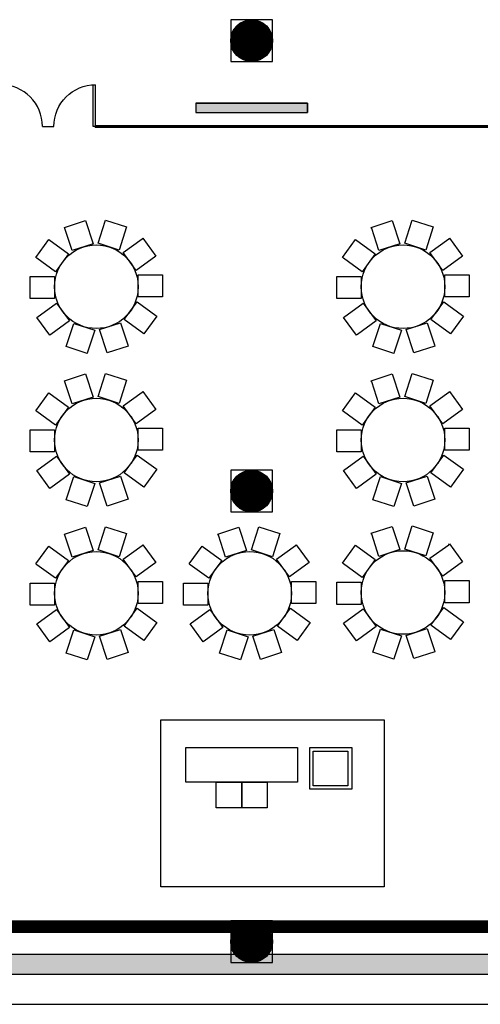
# Model space of a CAD drawing. Extents: x -12536 to -8163, y -9907 to -6929.
# Drawn here: x -9628 to -9232, y -8974 to -8126 of the extents above; entities that cross this region are included whole.
import ezdxf

# ---------------------------------------------------------------- set-up
doc = ezdxf.new("R2010")
doc.units = 0
doc.header["$MEASUREMENT"] = 0
for name, color, linetype in [('0-A-COL', 4, 'Continuous'), ('0-C-CU', 4, 'Continuous'), ('0-C-WF', 3, 'Continuous'), ('155-WL-FILL', 8, 'Continuous'), ('163-A-ST', 4, 'Continuous'), ('163-A-WL-INT', 1, 'Continuous'), ('1AIRWALL', 4, 'Continuous')]:
    doc.layers.add(name, color=color, linetype=linetype)

# ---------------------------------------------------------------- blocks, each defined once
blk = doc.blocks.new('CONCEN1$0$W1616')
blk.add_lwpolyline([(8, -8), (7.5, -8, -0.414214), (7, -7.5), (7, -1, 0.414214), (6.5, -0.5), (-6.5, -0.5, 0.414214), (-7, -1), (-7, -7.5, -0.414214), (-7.5, -8), (-8, -8), (-8, 8), (-7.5, 8, -0.414214), (-7, 7.5), (-7, 1, 0.414214), (-6.5, 0.5), (6.5, 0.5, 0.414214), (7, 1), (7, 7.5, -0.414214), (7.5, 8), (8, 8)], format="xyb", close=True)
blk = doc.blocks.new('CONCEN1$0$08PDSS01')
for p, q in [((0, 0), (0, 1)), ((0.06, 0), (0.06, 0.998)), ((0, 0), (0.06, 0))]:
    blk.add_line(p, q)
blk.add_arc((0, 0), 1, 0, 90)

msp = doc.modelspace()

# ---------------------------------------------------------------- hatches: boundary and pattern name
at = {"layer": '155-WL-FILL', "linetype": 'Continuous'}
for points in [[(-9476.4, -8205.68), (-9380.4, -8205.68), (-9380.4, -8197.68), (-9476.4, -8197.68)], [(-9080.42, -8930.62), (-9718.38, -8930.62), (-9718.38, -8947.62), (-9080.42, -8947.62)]]:
    msp.add_hatch(color=3, dxfattribs=at).paths.add_polyline_path(points)

# ---------------------------------------------------------------- linework, layer by layer
for p, q in [((-9589.34, -8304.62), (-9571.27, -8298.75)), ((-9571.27, -8298.75), (-9564.78, -8318.72)), ((-9560.61, -8318.28), (-9554.43, -8299.26)), ((-9554.43, -8299.26), (-9554.12, -8298.31)), ((-9554.12, -8298.31), (-9536.05, -8304.18)), ((-9325.34, -8304.62), (-9307.27, -8298.75)), ((-9307.27, -8298.75), (-9300.78, -8318.72)), ((-9296.61, -8318.28), (-9290.43, -8299.26)), ((-9290.43, -8299.26), (-9290.12, -8298.31)), ((-9290.12, -8298.31), (-9272.05, -8304.18)), ((-9589.03, -8305.57), (-9589.34, -8304.62)), ((-9582.85, -8324.59), (-9589.03, -8305.57)), ((-9536.05, -8304.18), (-9542.54, -8324.15)), ((-9325.03, -8305.57), (-9325.34, -8304.62)), ((-9318.85, -8324.59), (-9325.03, -8305.57)), ((-9272.05, -8304.18), (-9278.54, -8324.15)), ((-9614.13, -8330.43), (-9602.96, -8315.06)), ((-9602.96, -8315.06), (-9585.97, -8327.4)), ((-9538.9, -8326.26), (-9522.72, -8314.5)), ((-9522.72, -8314.5), (-9521.91, -8313.91)), ((-9521.91, -8313.91), (-9510.75, -8329.28)), ((-9350.13, -8330.43), (-9338.96, -8315.06)), ((-9338.96, -8315.06), (-9321.97, -8327.4)), ((-9274.9, -8326.26), (-9258.72, -8314.5)), ((-9258.72, -8314.5), (-9257.91, -8313.91)), ((-9257.91, -8313.91), (-9246.75, -8329.28)), ((-9564.78, -8318.72), (-9582.85, -8324.59)), ((-9542.54, -8324.15), (-9560.61, -8318.28)), ((-9527.74, -8341.63), (-9538.9, -8326.26)), ((-9300.78, -8318.72), (-9318.85, -8324.59)), ((-9278.54, -8324.15), (-9296.61, -8318.28)), ((-9263.74, -8341.63), (-9274.9, -8326.26)), ((-9613.32, -8331.01), (-9614.13, -8330.43)), ((-9597.14, -8342.77), (-9613.32, -8331.01)), ((-9585.97, -8327.4), (-9597.14, -8342.77)), ((-9510.75, -8329.28), (-9527.74, -8341.63)), ((-9349.32, -8331.01), (-9350.13, -8330.43)), ((-9333.14, -8342.77), (-9349.32, -8331.01)), ((-9321.97, -8327.4), (-9333.14, -8342.77)), ((-9246.75, -8329.28), (-9263.74, -8341.63)), ((-9619.02, -8346.88), (-9598.02, -8346.88)), ((-9619.02, -8365.88), (-9619.02, -8346.88)), ((-9598.02, -8346.88), (-9598.02, -8365.88)), ((-9526.03, -8364.46), (-9526.03, -8345.46)), ((-9526.03, -8345.46), (-9506.03, -8345.46)), ((-9506.03, -8345.46), (-9505.03, -8345.46)), ((-9505.03, -8345.46), (-9505.03, -8364.46)), ((-9355.02, -8346.88), (-9334.02, -8346.88)), ((-9355.02, -8365.88), (-9355.02, -8346.88)), ((-9334.02, -8346.88), (-9334.02, -8365.88)), ((-9262.03, -8364.46), (-9262.03, -8345.46)), ((-9262.03, -8345.46), (-9242.03, -8345.46)), ((-9242.03, -8345.46), (-9241.03, -8345.46)), ((-9241.03, -8345.46), (-9241.03, -8364.46)), ((-9618.02, -8365.88), (-9619.02, -8365.88)), ((-9598.02, -8365.88), (-9618.02, -8365.88)), ((-9538.07, -8383.94), (-9526.9, -8368.57)), ((-9526.9, -8368.57), (-9510.72, -8380.32)), ((-9505.03, -8364.46), (-9526.03, -8364.46)), ((-9354.02, -8365.88), (-9355.02, -8365.88)), ((-9334.02, -8365.88), (-9354.02, -8365.88)), ((-9274.07, -8383.94), (-9262.9, -8368.57)), ((-9262.9, -8368.57), (-9246.72, -8380.32)), ((-9241.03, -8364.46), (-9262.03, -8364.46)), ((-9613.3, -8382.05), (-9596.31, -8369.71)), ((-9596.31, -8369.71), (-9585.14, -8385.08)), ((-9349.3, -8382.05), (-9332.31, -8369.71)), ((-9332.31, -8369.71), (-9321.14, -8385.08)), ((-9602.13, -8397.43), (-9613.3, -8382.05)), ((-9585.14, -8385.08), (-9601.32, -8396.84)), ((-9521.08, -8396.28), (-9538.07, -8383.94)), ((-9509.91, -8380.91), (-9521.08, -8396.28)), ((-9510.72, -8380.32), (-9509.91, -8380.91)), ((-9338.13, -8397.43), (-9349.3, -8382.05)), ((-9321.14, -8385.08), (-9337.32, -8396.84)), ((-9257.08, -8396.28), (-9274.07, -8383.94)), ((-9245.91, -8380.91), (-9257.08, -8396.28)), ((-9246.72, -8380.32), (-9245.91, -8380.91)), ((-9588, -8407.15), (-9581.51, -8387.18)), ((-9581.51, -8387.18), (-9563.44, -8393.05)), ((-9563.44, -8393.05), (-9569.62, -8412.08)), ((-9559.26, -8392.62), (-9541.19, -8386.75)), ((-9552.77, -8412.59), (-9559.26, -8392.62)), ((-9541.19, -8386.75), (-9535.01, -8405.77)), ((-9324, -8407.15), (-9317.51, -8387.18)), ((-9317.51, -8387.18), (-9299.44, -8393.05)), ((-9299.44, -8393.05), (-9305.62, -8412.08)), ((-9295.26, -8392.62), (-9277.19, -8386.75)), ((-9288.77, -8412.59), (-9295.26, -8392.62)), ((-9277.19, -8386.75), (-9271.01, -8405.77)), ((-9601.32, -8396.84), (-9602.13, -8397.43)), ((-9337.32, -8396.84), (-9338.13, -8397.43)), ((-9569.93, -8413.03), (-9588, -8407.15)), ((-9534.7, -8406.72), (-9552.77, -8412.59)), ((-9535.01, -8405.77), (-9534.7, -8406.72)), ((-9305.93, -8413.03), (-9324, -8407.15)), ((-9270.7, -8406.72), (-9288.77, -8412.59)), ((-9271.01, -8405.77), (-9270.7, -8406.72)), ((-9569.62, -8412.08), (-9569.93, -8413.03)), ((-9305.62, -8412.08), (-9305.93, -8413.03)), ((-9589.34, -8436.62), (-9571.27, -8430.75)), ((-9589.03, -8437.57), (-9589.34, -8436.62)), ((-9571.27, -8430.75), (-9564.78, -8450.72)), ((-9560.61, -8450.28), (-9554.43, -8431.26)), ((-9554.43, -8431.26), (-9554.12, -8430.31)), ((-9554.12, -8430.31), (-9536.05, -8436.18)), ((-9536.05, -8436.18), (-9542.54, -8456.15)), ((-9325.34, -8436.62), (-9307.27, -8430.75)), ((-9325.03, -8437.57), (-9325.34, -8436.62)), ((-9307.27, -8430.75), (-9300.78, -8450.72)), ((-9296.61, -8450.28), (-9290.43, -8431.26)), ((-9290.43, -8431.26), (-9290.12, -8430.31)), ((-9290.12, -8430.31), (-9272.05, -8436.18)), ((-9272.05, -8436.18), (-9278.54, -8456.15)), ((-9582.85, -8456.59), (-9589.03, -8437.57)), ((-9318.85, -8456.59), (-9325.03, -8437.57)), ((-9614.13, -8462.43), (-9602.96, -8447.06)), ((-9602.96, -8447.06), (-9585.97, -8459.4)), ((-9564.78, -8450.72), (-9582.85, -8456.59)), ((-9542.54, -8456.15), (-9560.61, -8450.28)), ((-9538.9, -8458.26), (-9522.72, -8446.5)), ((-9522.72, -8446.5), (-9521.91, -8445.91)), ((-9521.91, -8445.91), (-9510.75, -8461.28)), ((-9350.13, -8462.43), (-9338.96, -8447.06)), ((-9338.96, -8447.06), (-9321.97, -8459.4)), ((-9300.78, -8450.72), (-9318.85, -8456.59)), ((-9278.54, -8456.15), (-9296.61, -8450.28)), ((-9274.9, -8458.26), (-9258.72, -8446.5)), ((-9258.72, -8446.5), (-9257.91, -8445.91)), ((-9257.91, -8445.91), (-9246.75, -8461.28)), ((-9585.97, -8459.4), (-9597.14, -8474.77)), ((-9527.74, -8473.63), (-9538.9, -8458.26)), ((-9510.75, -8461.28), (-9527.74, -8473.63)), ((-9321.97, -8459.4), (-9333.14, -8474.77)), ((-9263.74, -8473.63), (-9274.9, -8458.26)), ((-9246.75, -8461.28), (-9263.74, -8473.63)), ((-9613.32, -8463.01), (-9614.13, -8462.43)), ((-9597.14, -8474.77), (-9613.32, -8463.01)), ((-9349.32, -8463.01), (-9350.13, -8462.43)), ((-9333.14, -8474.77), (-9349.32, -8463.01)), ((-9619.02, -8478.88), (-9598.02, -8478.88)), ((-9619.02, -8497.88), (-9619.02, -8478.88)), ((-9598.02, -8478.88), (-9598.02, -8497.88)), ((-9526.03, -8496.46), (-9526.03, -8477.46)), ((-9526.03, -8477.46), (-9506.03, -8477.46)), ((-9506.03, -8477.46), (-9505.03, -8477.46)), ((-9505.03, -8477.46), (-9505.03, -8496.46)), ((-9355.02, -8478.88), (-9334.02, -8478.88)), ((-9355.02, -8497.88), (-9355.02, -8478.88)), ((-9334.02, -8478.88), (-9334.02, -8497.88)), ((-9262.03, -8496.46), (-9262.03, -8477.46)), ((-9262.03, -8477.46), (-9242.03, -8477.46)), ((-9242.03, -8477.46), (-9241.03, -8477.46)), ((-9241.03, -8477.46), (-9241.03, -8496.46)), ((-9618.02, -8497.88), (-9619.02, -8497.88)), ((-9598.02, -8497.88), (-9618.02, -8497.88)), ((-9613.3, -8514.05), (-9596.31, -8501.71)), ((-9596.31, -8501.71), (-9585.14, -8517.08)), ((-9538.07, -8515.94), (-9526.9, -8500.57)), ((-9526.9, -8500.57), (-9510.72, -8512.32)), ((-9505.03, -8496.46), (-9526.03, -8496.46)), ((-9354.02, -8497.88), (-9355.02, -8497.88)), ((-9334.02, -8497.88), (-9354.02, -8497.88)), ((-9349.3, -8514.05), (-9332.31, -8501.71)), ((-9332.31, -8501.71), (-9321.14, -8517.08)), ((-9274.07, -8515.94), (-9262.9, -8500.57)), ((-9262.9, -8500.57), (-9246.72, -8512.32)), ((-9241.03, -8496.46), (-9262.03, -8496.46)), ((-9509.91, -8512.91), (-9521.08, -8528.28)), ((-9510.72, -8512.32), (-9509.91, -8512.91)), ((-9245.91, -8512.91), (-9257.08, -8528.28)), ((-9246.72, -8512.32), (-9245.91, -8512.91)), ((-9602.13, -8529.43), (-9613.3, -8514.05)), ((-9585.14, -8517.08), (-9601.32, -8528.84)), ((-9588, -8539.15), (-9581.51, -8519.18)), ((-9581.51, -8519.18), (-9563.44, -8525.05)), ((-9559.26, -8524.62), (-9541.19, -8518.75)), ((-9541.19, -8518.75), (-9535.01, -8537.77)), ((-9521.08, -8528.28), (-9538.07, -8515.94)), ((-9338.13, -8529.43), (-9349.3, -8514.05)), ((-9321.14, -8517.08), (-9337.32, -8528.84)), ((-9324, -8539.15), (-9317.51, -8519.18)), ((-9317.51, -8519.18), (-9299.44, -8525.05)), ((-9295.26, -8524.62), (-9277.19, -8518.75)), ((-9277.19, -8518.75), (-9271.01, -8537.77)), ((-9257.08, -8528.28), (-9274.07, -8515.94)), ((-9601.32, -8528.84), (-9602.13, -8529.43)), ((-9563.44, -8525.05), (-9569.62, -8544.08)), ((-9552.77, -8544.59), (-9559.26, -8524.62)), ((-9337.32, -8528.84), (-9338.13, -8529.43)), ((-9299.44, -8525.05), (-9305.62, -8544.08)), ((-9288.77, -8544.59), (-9295.26, -8524.62)), ((-9535.01, -8537.77), (-9534.7, -8538.72)), ((-9271.01, -8537.77), (-9270.7, -8538.72)), ((-9569.93, -8545.03), (-9588, -8539.15)), ((-9569.62, -8544.08), (-9569.93, -8545.03)), ((-9534.7, -8538.72), (-9552.77, -8544.59)), ((-9305.93, -8545.03), (-9324, -8539.15)), ((-9305.62, -8544.08), (-9305.93, -8545.03)), ((-9270.7, -8538.72), (-9288.77, -8544.59)), ((-9589.34, -8568.62), (-9571.27, -8562.75)), ((-9571.27, -8562.75), (-9564.78, -8582.72)), ((-9560.61, -8582.28), (-9554.43, -8563.26)), ((-9554.43, -8563.26), (-9554.12, -8562.31)), ((-9554.12, -8562.31), (-9536.05, -8568.18)), ((-9457.34, -8568.62), (-9439.27, -8562.75)), ((-9439.27, -8562.75), (-9432.78, -8582.72)), ((-9428.61, -8582.28), (-9422.43, -8563.26)), ((-9422.43, -8563.26), (-9422.12, -8562.31)), ((-9422.12, -8562.31), (-9404.05, -8568.18)), ((-9325.34, -8567.91), (-9307.27, -8562.04)), ((-9307.27, -8562.04), (-9300.78, -8582.01)), ((-9296.61, -8581.58), (-9290.43, -8562.56)), ((-9290.43, -8562.56), (-9290.12, -8561.6)), ((-9290.12, -8561.6), (-9272.05, -8567.48)), ((-9589.03, -8569.57), (-9589.34, -8568.62)), ((-9582.85, -8588.59), (-9589.03, -8569.57)), ((-9536.05, -8568.18), (-9542.54, -8588.15)), ((-9457.03, -8569.57), (-9457.34, -8568.62)), ((-9450.85, -8588.59), (-9457.03, -8569.57)), ((-9404.05, -8568.18), (-9410.54, -8588.15)), ((-9325.03, -8568.86), (-9325.34, -8567.91)), ((-9318.85, -8587.88), (-9325.03, -8568.86)), ((-9272.05, -8567.48), (-9278.54, -8587.45)), ((-9614.13, -8594.43), (-9602.96, -8579.06)), ((-9602.96, -8579.06), (-9585.97, -8591.4)), ((-9538.9, -8590.26), (-9522.72, -8578.5)), ((-9522.72, -8578.5), (-9521.91, -8577.91)), ((-9521.91, -8577.91), (-9510.75, -8593.28)), ((-9482.13, -8594.43), (-9470.96, -8579.06)), ((-9470.96, -8579.06), (-9453.97, -8591.4)), ((-9406.9, -8590.26), (-9390.72, -8578.5)), ((-9390.72, -8578.5), (-9389.91, -8577.91)), ((-9389.91, -8577.91), (-9378.75, -8593.28)), ((-9350.13, -8593.72), (-9338.96, -8578.35)), ((-9338.96, -8578.35), (-9321.97, -8590.69)), ((-9274.9, -8589.55), (-9258.72, -8577.79)), ((-9258.72, -8577.79), (-9257.91, -8577.2)), ((-9257.91, -8577.2), (-9246.75, -8592.58)), ((-9564.78, -8582.72), (-9582.85, -8588.59)), ((-9542.54, -8588.15), (-9560.61, -8582.28)), ((-9432.78, -8582.72), (-9450.85, -8588.59)), ((-9410.54, -8588.15), (-9428.61, -8582.28)), ((-9300.78, -8582.01), (-9318.85, -8587.88)), ((-9278.54, -8587.45), (-9296.61, -8581.58)), ((-9613.32, -8595.01), (-9614.13, -8594.43)), ((-9597.14, -8606.77), (-9613.32, -8595.01)), ((-9585.97, -8591.4), (-9597.14, -8606.77)), ((-9527.74, -8605.63), (-9538.9, -8590.26)), ((-9510.75, -8593.28), (-9527.74, -8605.63)), ((-9481.32, -8595.01), (-9482.13, -8594.43)), ((-9465.14, -8606.77), (-9481.32, -8595.01)), ((-9453.97, -8591.4), (-9465.14, -8606.77)), ((-9395.74, -8605.63), (-9406.9, -8590.26)), ((-9378.75, -8593.28), (-9395.74, -8605.63)), ((-9349.32, -8594.31), (-9350.13, -8593.72)), ((-9333.14, -8606.06), (-9349.32, -8594.31)), ((-9321.97, -8590.69), (-9333.14, -8606.06)), ((-9263.74, -8604.92), (-9274.9, -8589.55)), ((-9246.75, -8592.58), (-9263.74, -8604.92)), ((-9619.02, -8610.88), (-9598.02, -8610.88)), ((-9619.02, -8629.88), (-9619.02, -8610.88)), ((-9598.02, -8610.88), (-9598.02, -8629.88)), ((-9526.03, -8628.46), (-9526.03, -8609.46)), ((-9526.03, -8609.46), (-9506.03, -8609.46)), ((-9506.03, -8609.46), (-9505.03, -8609.46)), ((-9505.03, -8609.46), (-9505.03, -8628.46)), ((-9487.02, -8610.88), (-9466.02, -8610.88)), ((-9487.02, -8629.88), (-9487.02, -8610.88)), ((-9466.02, -8610.88), (-9466.02, -8629.88)), ((-9394.03, -8628.46), (-9394.03, -8609.46)), ((-9394.03, -8609.46), (-9374.03, -8609.46)), ((-9374.03, -8609.46), (-9373.03, -8609.46)), ((-9373.03, -8609.46), (-9373.03, -8628.46)), ((-9355.02, -8610.17), (-9334.02, -8610.17)), ((-9355.02, -8629.17), (-9355.02, -8610.17)), ((-9334.02, -8610.17), (-9334.02, -8629.17)), ((-9262.03, -8627.76), (-9262.03, -8608.76)), ((-9262.03, -8608.76), (-9242.03, -8608.76)), ((-9242.03, -8608.76), (-9241.03, -8608.76)), ((-9241.03, -8608.76), (-9241.03, -8627.76)), ((-9618.02, -8629.88), (-9619.02, -8629.88)), ((-9598.02, -8629.88), (-9618.02, -8629.88)), ((-9505.03, -8628.46), (-9526.03, -8628.46)), ((-9486.02, -8629.88), (-9487.02, -8629.88)), ((-9466.02, -8629.88), (-9486.02, -8629.88)), ((-9373.03, -8628.46), (-9394.03, -8628.46)), ((-9354.02, -8629.17), (-9355.02, -8629.17)), ((-9334.02, -8629.17), (-9354.02, -8629.17)), ((-9274.07, -8647.23), (-9262.9, -8631.86)), ((-9262.9, -8631.86), (-9246.72, -8643.62)), ((-9241.03, -8627.76), (-9262.03, -8627.76)), ((-9613.3, -8646.05), (-9596.31, -8633.71)), ((-9596.31, -8633.71), (-9585.14, -8649.08)), ((-9538.07, -8647.94), (-9526.9, -8632.57)), ((-9526.9, -8632.57), (-9510.72, -8644.32)), ((-9481.3, -8646.05), (-9464.31, -8633.71)), ((-9464.31, -8633.71), (-9453.14, -8649.08)), ((-9406.07, -8647.94), (-9394.9, -8632.57)), ((-9394.9, -8632.57), (-9378.72, -8644.32)), ((-9349.3, -8645.35), (-9332.31, -8633)), ((-9332.31, -8633), (-9321.14, -8648.38)), ((-9602.13, -8661.43), (-9613.3, -8646.05)), ((-9521.08, -8660.28), (-9538.07, -8647.94)), ((-9509.91, -8644.91), (-9521.08, -8660.28)), ((-9510.72, -8644.32), (-9509.91, -8644.91)), ((-9470.13, -8661.43), (-9481.3, -8646.05)), ((-9389.08, -8660.28), (-9406.07, -8647.94)), ((-9377.91, -8644.91), (-9389.08, -8660.28)), ((-9378.72, -8644.32), (-9377.91, -8644.91)), ((-9338.13, -8660.72), (-9349.3, -8645.35)), ((-9321.14, -8648.38), (-9337.32, -8660.13)), ((-9257.08, -8659.58), (-9274.07, -8647.23)), ((-9245.91, -8644.2), (-9257.08, -8659.58)), ((-9246.72, -8643.62), (-9245.91, -8644.2)), ((-9585.14, -8649.08), (-9601.32, -8660.84)), ((-9588, -8671.15), (-9581.51, -8651.18)), ((-9581.51, -8651.18), (-9563.44, -8657.05)), ((-9563.44, -8657.05), (-9569.62, -8676.08)), ((-9559.26, -8656.62), (-9541.19, -8650.75)), ((-9552.77, -8676.59), (-9559.26, -8656.62)), ((-9541.19, -8650.75), (-9535.01, -8669.77)), ((-9453.14, -8649.08), (-9469.32, -8660.84)), ((-9456, -8671.15), (-9449.51, -8651.18)), ((-9449.51, -8651.18), (-9431.44, -8657.05)), ((-9431.44, -8657.05), (-9437.62, -8676.08)), ((-9427.26, -8656.62), (-9409.19, -8650.75)), ((-9420.77, -8676.59), (-9427.26, -8656.62)), ((-9409.19, -8650.75), (-9403.01, -8669.77)), ((-9324, -8670.45), (-9317.51, -8650.48)), ((-9317.51, -8650.48), (-9299.44, -8656.35)), ((-9299.44, -8656.35), (-9305.62, -8675.37)), ((-9295.26, -8655.91), (-9277.19, -8650.04)), ((-9288.77, -8675.88), (-9295.26, -8655.91)), ((-9277.19, -8650.04), (-9271.01, -8669.06)), ((-9601.32, -8660.84), (-9602.13, -8661.43)), ((-9469.32, -8660.84), (-9470.13, -8661.43)), ((-9337.32, -8660.13), (-9338.13, -8660.72)), ((-9569.93, -8677.03), (-9588, -8671.15)), ((-9534.7, -8670.72), (-9552.77, -8676.59)), ((-9535.01, -8669.77), (-9534.7, -8670.72)), ((-9437.93, -8677.03), (-9456, -8671.15)), ((-9402.7, -8670.72), (-9420.77, -8676.59)), ((-9403.01, -8669.77), (-9402.7, -8670.72)), ((-9305.93, -8676.32), (-9324, -8670.45)), ((-9270.7, -8670.01), (-9288.77, -8675.88)), ((-9271.01, -8669.06), (-9270.7, -8670.01)), ((-9569.62, -8676.08), (-9569.93, -8677.03)), ((-9437.62, -8676.08), (-9437.93, -8677.03)), ((-9305.62, -8675.37), (-9305.93, -8676.32))]:
    msp.add_line(p, q)
at = {"color": 7}
for p, q in [((-9506.4, -8872.51), (-9506.4, -8728.51)), ((-9506.4, -8728.51), (-9314.4, -8728.51)), ((-9314.4, -8728.51), (-9314.4, -8872.51)), ((-9484.89, -8752.42), (-9388.89, -8752.42)), ((-9484.89, -8782.42), (-9484.89, -8752.42)), ((-9388.89, -8752.42), (-9388.89, -8782.42)), ((-9378.16, -8752.42), (-9342.16, -8752.42)), ((-9378.16, -8788.42), (-9378.16, -8752.42)), ((-9375.53, -8755.57), (-9345.53, -8755.57)), ((-9375.53, -8785.57), (-9375.53, -8755.57)), ((-9345.53, -8755.57), (-9345.53, -8785.57)), ((-9342.16, -8752.42), (-9342.16, -8788.42)), ((-9388.89, -8782.42), (-9484.89, -8782.42)), ((-9458.89, -8782.42), (-9436.89, -8782.42)), ((-9458.89, -8804.42), (-9458.89, -8782.42)), ((-9436.89, -8782.42), (-9436.89, -8804.42)), ((-9436.89, -8782.42), (-9414.89, -8782.42)), ((-9436.89, -8804.42), (-9436.89, -8782.42)), ((-9414.89, -8782.42), (-9414.89, -8804.42)), ((-9342.16, -8788.42), (-9378.16, -8788.42)), ((-9345.53, -8785.57), (-9375.53, -8785.57)), ((-9436.89, -8804.42), (-9458.89, -8804.42)), ((-9414.89, -8804.42), (-9436.89, -8804.42)), ((-9410.4, -8872.51), (-9506.4, -8872.51)), ((-9314.4, -8872.51), (-9410.4, -8872.51))]:
    msp.add_line(p, q, dxfattribs=at)
for centre in [(-9562.02, -8355.67), (-9298.02, -8355.67), (-9562.02, -8487.67), (-9298.02, -8487.67), (-9562.02, -8619.67), (-9430.02, -8619.67), (-9298.02, -8618.96)]:
    msp.add_circle(centre, 36)
at = {"layer": '0-C-CU', "color": 3}
msp.add_line((-9718.38, -8973.62), (-8315.1, -8973.62), dxfattribs=at)
at = {"layer": '0-C-WF'}
for p, q in [((-9770.37, -8901.62), (-9088.43, -8901.62)), ((-9770.37, -8911.62), (-9088.43, -8911.62))]:
    msp.add_line(p, q, dxfattribs=at)
msp.add_lwpolyline([(-9735.09, -8906.64, 10, 10, 0), (-9087.23, -8906.64, 10, 10, 0)], format="xyseb", dxfattribs=at)
at = {"layer": '155-WL-FILL', "color": 3}
for points in [[(-9428.4, -8152.69, 18, 18, 1), (-9428.4, -8134.69, 18, 18, 1)], [(-9428.4, -8540.65, 18, 18, 1), (-9428.4, -8522.66, 18, 18, 1)], [(-9428.4, -8928.62, 18, 18, 1), (-9428.4, -8910.62, 18, 18, 1)]]:
    msp.add_lwpolyline(points, format="xyseb", close=True, dxfattribs=at)
at = {"layer": '155-WL-FILL', "color": 3, "linetype": 'Continuous'}
for points in [[(-9476.4, -8205.68), (-9380.4, -8205.68), (-9380.4, -8197.68), (-9476.4, -8197.68)], [(-9080.42, -8930.62), (-9718.38, -8930.62), (-9718.38, -8947.62), (-9080.42, -8947.62)]]:
    msp.add_lwpolyline(points, close=True, dxfattribs=at)
at = {"layer": '163-A-ST'}
msp.add_line((-9446.4, -8937.62), (-9410.4, -8937.62), dxfattribs=at)
at = {"layer": '163-A-ST', "color": 3}
for points in [[(-9410.4, -8161.69), (-9410.4, -8125.69), (-9446.4, -8125.69), (-9446.4, -8161.69)], [(-9410.4, -8549.65), (-9410.4, -8513.66), (-9446.4, -8513.66), (-9446.4, -8549.65)], [(-9410.4, -8937.62), (-9410.4, -8901.62), (-9446.4, -8901.62), (-9446.4, -8937.62)]]:
    msp.add_lwpolyline(points, close=True, dxfattribs=at)
at = {"layer": '163-A-WL-INT'}
for p, q in [((-9476.4, -8197.68), (-9476.4, -8205.68)), ((-9380.4, -8197.68), (-9380.4, -8205.68)), ((-9476.4, -8205.68), (-9380.4, -8205.68))]:
    msp.add_line(p, q, dxfattribs=at)
at = {"layer": '163-A-WL-INT', "color": 3}
for p, q in [((-9476.4, -8197.68), (-9380.4, -8197.68)), ((-9720.38, -8947.62), (-8449.48, -8947.62))]:
    msp.add_line(p, q, dxfattribs=at)
at = {"layer": '163-A-WL-INT'}
for centre in [(-9428.4, -8143.69), (-9428.4, -8531.66)]:
    msp.add_circle(centre, 18, dxfattribs=at)
at = {"layer": '163-A-WL-INT', "color": 3}
msp.add_circle((-9428.4, -8919.62), 18, dxfattribs=at)
at = {"layer": '1AIRWALL', "linetype": 'Continuous'}
for p, q in [((-9608.38, -8217.68), (-9598.64, -8217.68)), ((-9038.43, -8217.2), (-9562.65, -8217.18)), ((-9562.65, -8217.18), (-9562.65, -8218.18)), ((-9562.65, -8218.18), (-9562.65, -8217.18)), ((-9562.65, -8217.18), (-9038.43, -8217.2)), ((-9562.65, -8218.18), (-9038.45, -8218.2)), ((-9038.45, -8218.2), (-9562.65, -8218.18))]:
    msp.add_line(p, q, dxfattribs=at)
at = {"layer": '1AIRWALL'}
for p in [(-9562.65, -8217.18), (-9562.65, -8218.18)]:
    msp.add_point(p, dxfattribs=at)

# ---------------------------------------------------------------- block references
at = {"layer": '0-A-COL', "color": 3, "xscale": 0.9999158668471114, "yscale": 0.9999158668471114, "rotation": 90}
msp.add_blockref('CONCEN1$0$W1616', (-9428.4, -8143.69), dxfattribs=at)
at = {"layer": '1AIRWALL', "yscale": -35.99697120649601, "rotation": 180}
for p, xscale in [((-9644.38, -8217.68), -35.99697120649601), ((-9562.65, -8217.68), 35.99697120649601)]:
    msp.add_blockref('CONCEN1$0$08PDSS01', p, dxfattribs=dict(at, xscale=xscale))

doc.saveas('drawing.dxf')
